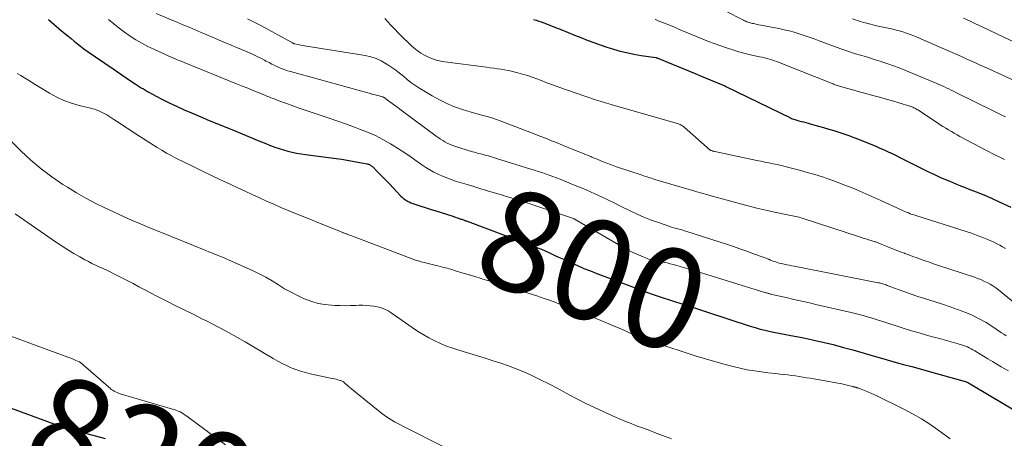
# Model space of a CAD drawing. Units: feet. Extents: x 2029997 to 2035013, y 560000 to 565000.
# Drawn here: x 2030657 to 2030853, y 561362 to 561445 of the extents above; entities that cross this region are included whole.
import ezdxf
from ezdxf.enums import TextEntityAlignment as Align

# ---------------------------------------------------------------- set-up
doc = ezdxf.new("R2010")
doc.units = ezdxf.units.FT
doc.header["$LTSCALE"] = 100
doc.header["$MEASUREMENT"] = 0
for name, color, linetype, lineweight in [('CONTOUR INDEX', 32, 'Continuous', 25), ('CONTOUR INDEX LABEL', 7, 'Continuous', 15), ('CONTOUR INTERMEDIATE', 40, 'Continuous', 15)]:
    doc.layers.add(name, color=color, linetype=linetype, lineweight=lineweight)
doc.styles.add('slant', font='romans.shx', dxfattribs={"oblique": 14.999978})

msp = doc.modelspace()

# ---------------------------------------------------------------- linework, layer by layer
at = {"layer": 'CONTOUR INDEX', "flags": 128}
for points, elevation in [([(2030663.19, 561445.54), (2030665.83, 561443.31), (2030666.46, 561442.78), (2030667.08, 561442.26), (2030667.71, 561441.74), (2030668.34, 561441.22), (2030668.97, 561440.71), (2030669.61, 561440.21), (2030670.27, 561439.72), (2030670.93, 561439.25), (2030676.09, 561435.69), (2030676.95, 561435.1), (2030677.81, 561434.51), (2030678.67, 561433.93), (2030679.53, 561433.36), (2030680.46, 561432.74), (2030680.86, 561432.47), (2030681.26, 561432.21), (2030681.67, 561431.96), (2030682.08, 561431.71), (2030682.49, 561431.46), (2030682.9, 561431.22), (2030683.32, 561430.99), (2030683.74, 561430.76), (2030685.78, 561429.7), (2030687.23, 561428.97), (2030688.7, 561428.26), (2030690.18, 561427.58), (2030691.67, 561426.93), (2030693.03, 561426.35), (2030693.86, 561426), (2030694.69, 561425.66), (2030695.52, 561425.32), (2030696.35, 561424.99), (2030697.18, 561424.66), (2030698.02, 561424.33), (2030698.84, 561423.99), (2030699.67, 561423.64), (2030703.81, 561421.9), (2030704.68, 561421.54), (2030705.55, 561421.18), (2030706.42, 561420.83), (2030707.3, 561420.49), (2030707.37, 561420.46), (2030708.22, 561420.14), (2030709.07, 561419.85), (2030709.93, 561419.58), (2030710.79, 561419.33), (2030711.67, 561419.12), (2030712.55, 561418.92), (2030713.43, 561418.77), (2030714.33, 561418.64), (2030720.4, 561417.86), (2030721.48, 561417.71), (2030722.57, 561417.54), (2030723.65, 561417.36), (2030724.72, 561417.16), (2030726.58, 561416.8), (2030726.73, 561416.76), (2030726.87, 561416.72), (2030727.01, 561416.66), (2030727.14, 561416.6), (2030727.27, 561416.52), (2030727.39, 561416.44), (2030727.51, 561416.35), (2030727.62, 561416.25), (2030728.61, 561415.25), (2030729.22, 561414.64), (2030729.81, 561414.04), (2030730.41, 561413.42), (2030731, 561412.8), (2030733.3, 561410.39), (2030733.59, 561410.11), (2030733.9, 561409.85), (2030734.22, 561409.62), (2030734.57, 561409.4), (2030734.93, 561409.22), (2030735.29, 561409.05), (2030735.67, 561408.9), (2030736.05, 561408.77), (2030739.13, 561407.81), (2030740.2, 561407.47), (2030741.27, 561407.13), (2030742.34, 561406.79), (2030743.41, 561406.44), (2030745.23, 561405.83), (2030745.38, 561405.78), (2030745.54, 561405.73), (2030745.7, 561405.67), (2030745.85, 561405.62), (2030746, 561405.56), (2030746.16, 561405.5), (2030746.31, 561405.45), (2030746.47, 561405.39), (2030759.13, 561400.63), (2030759.4, 561400.53), (2030759.66, 561400.43), (2030759.93, 561400.33), (2030760.19, 561400.23), (2030760.45, 561400.13), (2030760.71, 561400.02), (2030760.97, 561399.91), (2030761.23, 561399.8), (2030762.67, 561399.15), (2030763.64, 561398.71), (2030764.62, 561398.27), (2030765.59, 561397.83), (2030766.56, 561397.38), (2030767.13, 561397.12), (2030768.4, 561396.55), (2030769.67, 561396.01), (2030770.95, 561395.49), (2030772.24, 561394.99), (2030783.02, 561390.95), (2030783.22, 561390.88), (2030783.42, 561390.81), (2030783.62, 561390.74), (2030783.82, 561390.68), (2030784.02, 561390.61), (2030784.22, 561390.55), (2030784.42, 561390.49), (2030784.63, 561390.42), (2030787.51, 561389.5), (2030789.15, 561388.97), (2030790.79, 561388.44), (2030792.43, 561387.91), (2030794.07, 561387.37), (2030802.7, 561384.53), (2030803.7, 561384.23), (2030804.7, 561383.94), (2030805.72, 561383.7), (2030806.74, 561383.47), (2030807.76, 561383.27), (2030808.79, 561383.07), (2030809.82, 561382.87), (2030810.84, 561382.67), (2030813.04, 561382.24), (2030815.13, 561381.81), (2030817.2, 561381.35), (2030819.26, 561380.83), (2030821.31, 561380.28), (2030823.13, 561379.77), (2030824.27, 561379.45), (2030825.41, 561379.12), (2030826.54, 561378.79), (2030827.68, 561378.46), (2030828.82, 561378.13), (2030829.96, 561377.81), (2030831.1, 561377.49), (2030832.24, 561377.17), (2030833.23, 561376.9), (2030834.87, 561376.46), (2030836.5, 561376.01), (2030838.14, 561375.55), (2030839.77, 561375.09), (2030845.76, 561373.4), (2030845.78, 561373.39), (2030845.8, 561373.39), (2030845.82, 561373.38), (2030845.84, 561373.37), (2030845.91, 561373.34), (2030845.93, 561373.33), (2030845.95, 561373.32), (2030845.96, 561373.31), (2030845.98, 561373.3), (2030846.06, 561373.26), (2030846.08, 561373.25), (2030846.1, 561373.23), (2030846.12, 561373.22), (2030846.14, 561373.21), (2030846.22, 561373.16), (2030846.28, 561373.13), (2030846.34, 561373.09), (2030846.41, 561373.05), (2030846.47, 561373.02), (2030850.58, 561370.59), (2030852.69, 561369.34), (2030854.81, 561368.08)], 800), ([(2030759.62, 561445.53), (2030760.15, 561445.38), (2030760.68, 561445.21), (2030761.2, 561445.04), (2030761.72, 561444.85), (2030762.24, 561444.65), (2030764.04, 561443.95), (2030765.31, 561443.45), (2030766.57, 561442.95), (2030767.83, 561442.44), (2030769.09, 561441.92), (2030770.35, 561441.41), (2030771.63, 561440.93), (2030772.91, 561440.49), (2030774.2, 561440.06), (2030775.18, 561439.75), (2030776.64, 561439.33), (2030778.11, 561438.95), (2030779.59, 561438.65), (2030781.08, 561438.39), (2030783.97, 561437.95), (2030784.03, 561437.94), (2030784.08, 561437.93), (2030784.14, 561437.91), (2030784.2, 561437.9), (2030784.28, 561437.88), (2030784.3, 561437.87), (2030784.4, 561437.84), (2030787.39, 561436.61), (2030788.87, 561436), (2030790.35, 561435.39), (2030791.82, 561434.77), (2030793.3, 561434.15), (2030797.66, 561432.31), (2030797.68, 561432.3), (2030797.71, 561432.29), (2030797.73, 561432.29), (2030797.75, 561432.28), (2030797.83, 561432.24), (2030797.85, 561432.23), (2030797.87, 561432.22), (2030797.89, 561432.21), (2030797.92, 561432.2), (2030810.76, 561425.95), (2030810.96, 561425.86), (2030811.16, 561425.77), (2030811.37, 561425.69), (2030811.58, 561425.62), (2030811.79, 561425.55), (2030812.01, 561425.49), (2030812.22, 561425.43), (2030812.43, 561425.37), (2030812.9, 561425.26), (2030813.35, 561425.14), (2030813.8, 561425.02), (2030814.25, 561424.9), (2030814.69, 561424.78), (2030816.32, 561424.32), (2030817.33, 561424.03), (2030818.34, 561423.74), (2030819.34, 561423.43), (2030820.34, 561423.12), (2030821.34, 561422.79), (2030822.33, 561422.45), (2030823.31, 561422.08), (2030824.29, 561421.7), (2030827.72, 561420.31), (2030828.54, 561419.96), (2030829.37, 561419.61), (2030830.18, 561419.23), (2030830.99, 561418.84), (2030831.79, 561418.44), (2030832.6, 561418.04), (2030833.4, 561417.63), (2030834.19, 561417.22), (2030835.81, 561416.39), (2030836.99, 561415.8), (2030838.18, 561415.22), (2030839.38, 561414.66), (2030840.58, 561414.12), (2030841.79, 561413.6), (2030843.01, 561413.09), (2030844.24, 561412.59), (2030845.47, 561412.11), (2030846.1, 561411.87), (2030847.65, 561411.26), (2030849.18, 561410.62), (2030850.71, 561409.96), (2030852.22, 561409.28), (2030854.56, 561408.19)], 780), ([(2030653.84, 561368.93), (2030665.02, 561364.8), (2030665.12, 561364.76), (2030665.22, 561364.72), (2030665.32, 561364.69), (2030665.43, 561364.65), (2030665.53, 561364.61), (2030665.64, 561364.58), (2030665.74, 561364.55), (2030665.85, 561364.52), (2030665.95, 561364.48), (2030666.11, 561364.44), (2030666.27, 561364.39), (2030666.43, 561364.35), (2030666.59, 561364.3), (2030674.5, 561362.15)], 820)]:
    msp.add_lwpolyline(points, dxfattribs=dict(at, elevation=elevation))
at = {"layer": 'CONTOUR INTERMEDIATE', "flags": 128}
for points, elevation in [([(2030794.11, 561449.1), (2030801.4, 561445.39), (2030801.62, 561445.29), (2030801.84, 561445.19), (2030802.06, 561445.09), (2030802.29, 561445.01), (2030802.31, 561445), (2030802.53, 561444.92), (2030802.75, 561444.86), (2030802.97, 561444.8), (2030803.2, 561444.75), (2030803.43, 561444.71), (2030803.66, 561444.66), (2030803.89, 561444.62), (2030804.11, 561444.57), (2030808.44, 561443.73), (2030809.46, 561443.51), (2030810.48, 561443.27), (2030811.49, 561442.99), (2030812.49, 561442.68), (2030813.48, 561442.35), (2030814.47, 561442.02), (2030815.46, 561441.67), (2030816.45, 561441.31), (2030820.78, 561439.72), (2030821.74, 561439.38), (2030822.71, 561439.04), (2030823.69, 561438.73), (2030824.67, 561438.43), (2030825.65, 561438.14), (2030826.63, 561437.84), (2030827.61, 561437.54), (2030828.59, 561437.23), (2030828.93, 561437.12), (2030830.08, 561436.74), (2030831.21, 561436.34), (2030832.34, 561435.91), (2030833.46, 561435.46), (2030839.82, 561432.81), (2030840.3, 561432.6), (2030840.78, 561432.39), (2030841.26, 561432.17), (2030841.73, 561431.95), (2030842.2, 561431.72), (2030842.68, 561431.49), (2030843.15, 561431.26), (2030843.62, 561431.03), (2030851.41, 561427.17), (2030852.1, 561426.84), (2030852.8, 561426.5), (2030853.5, 561426.18)], 772), ([(2030675.18, 561445.56), (2030676.19, 561444.67), (2030677.24, 561443.81), (2030678.32, 561443), (2030679.43, 561442.23), (2030680.58, 561441.51), (2030681.75, 561440.82), (2030682.94, 561440.19), (2030684.16, 561439.6), (2030686.6, 561438.5), (2030687.04, 561438.3), (2030687.48, 561438.1), (2030687.93, 561437.91), (2030688.37, 561437.72), (2030688.82, 561437.54), (2030689.27, 561437.35), (2030689.71, 561437.17), (2030690.16, 561436.99), (2030700.62, 561432.74), (2030701.56, 561432.36), (2030702.5, 561431.98), (2030703.43, 561431.6), (2030704.37, 561431.22), (2030705.43, 561430.78), (2030705.84, 561430.62), (2030706.24, 561430.45), (2030706.64, 561430.29), (2030707.05, 561430.13), (2030707.45, 561429.97), (2030707.86, 561429.81), (2030708.26, 561429.65), (2030708.67, 561429.5), (2030709.92, 561429.04), (2030710.96, 561428.66), (2030711.99, 561428.29), (2030713.03, 561427.92), (2030714.08, 561427.57), (2030716.65, 561426.7), (2030718.6, 561426.04), (2030720.54, 561425.37), (2030722.48, 561424.68), (2030724.41, 561423.98), (2030725.07, 561423.74), (2030726.65, 561423.11), (2030728.21, 561422.42), (2030729.72, 561421.64), (2030731.2, 561420.8), (2030731.56, 561420.58), (2030732.83, 561419.79), (2030734.09, 561418.98), (2030735.32, 561418.13), (2030736.54, 561417.27), (2030737.45, 561416.61), (2030738.23, 561416.09), (2030739.02, 561415.59), (2030739.83, 561415.14), (2030740.67, 561414.73), (2030741.53, 561414.35), (2030742.39, 561414), (2030743.27, 561413.68), (2030744.16, 561413.39), (2030745.08, 561413.1), (2030746.44, 561412.68), (2030747.8, 561412.27), (2030749.16, 561411.86), (2030750.52, 561411.45), (2030753.46, 561410.57), (2030754.22, 561410.34), (2030754.99, 561410.11), (2030755.75, 561409.87), (2030756.51, 561409.63), (2030757.27, 561409.39), (2030758.03, 561409.14), (2030758.79, 561408.89), (2030759.55, 561408.64), (2030767.58, 561405.92), (2030767.63, 561405.9), (2030767.68, 561405.88), (2030767.72, 561405.86), (2030767.77, 561405.84), (2030767.82, 561405.82), (2030767.86, 561405.79), (2030767.91, 561405.77), (2030767.95, 561405.74), (2030777.43, 561400.25), (2030778.29, 561399.77), (2030779.16, 561399.32), (2030780.06, 561398.9), (2030780.96, 561398.51), (2030782.28, 561397.97), (2030782.53, 561397.87), (2030782.79, 561397.78), (2030783.05, 561397.71), (2030783.32, 561397.65), (2030783.58, 561397.59), (2030783.85, 561397.54), (2030784.12, 561397.49), (2030784.38, 561397.44), (2030785.05, 561397.32), (2030785.65, 561397.21), (2030786.25, 561397.08), (2030786.84, 561396.94), (2030787.44, 561396.78), (2030787.96, 561396.64), (2030788.81, 561396.4), (2030789.65, 561396.15), (2030790.5, 561395.9), (2030791.34, 561395.65), (2030805.87, 561391.16), (2030806.02, 561391.11), (2030806.17, 561391.07), (2030806.31, 561391.03), (2030806.46, 561390.99), (2030806.61, 561390.95), (2030806.76, 561390.91), (2030806.91, 561390.87), (2030807.06, 561390.83), (2030809.87, 561390.2), (2030811.42, 561389.84), (2030812.97, 561389.49), (2030814.52, 561389.13), (2030816.07, 561388.77), (2030822.81, 561387.2), (2030823.61, 561387.01), (2030824.41, 561386.81), (2030825.2, 561386.6), (2030825.99, 561386.38), (2030826.78, 561386.14), (2030827.56, 561385.91), (2030828.35, 561385.66), (2030829.13, 561385.41), (2030833.38, 561384.05), (2030834.84, 561383.59), (2030836.31, 561383.15), (2030837.79, 561382.73), (2030839.28, 561382.32), (2030840.39, 561382.03), (2030841.32, 561381.78), (2030842.25, 561381.52), (2030843.17, 561381.26), (2030844.09, 561380.98), (2030845.14, 561380.67), (2030845.53, 561380.53), (2030845.92, 561380.38), (2030846.3, 561380.21), (2030846.67, 561380.01), (2030847.03, 561379.81), (2030847.39, 561379.6), (2030847.75, 561379.38), (2030848.11, 561379.16), (2030849.13, 561378.52), (2030850.01, 561377.98), (2030850.88, 561377.45), (2030851.77, 561376.94), (2030852.66, 561376.43), (2030854.09, 561375.62)], 796), ([(2030684.65, 561446.73), (2030687.58, 561445.49), (2030688.77, 561444.99), (2030689.96, 561444.48), (2030691.16, 561443.98), (2030692.35, 561443.48), (2030693.54, 561442.97), (2030694.73, 561442.47), (2030695.93, 561441.96), (2030697.12, 561441.45), (2030703.16, 561438.87), (2030703.92, 561438.54), (2030704.68, 561438.19), (2030705.43, 561437.81), (2030706.17, 561437.43), (2030706.46, 561437.27), (2030707.06, 561436.96), (2030707.65, 561436.66), (2030708.25, 561436.37), (2030708.85, 561436.08), (2030709.46, 561435.81), (2030710.08, 561435.57), (2030710.71, 561435.35), (2030711.35, 561435.16), (2030726.71, 561430.91), (2030727.21, 561430.78), (2030727.71, 561430.64), (2030728.2, 561430.52), (2030728.7, 561430.39), (2030729.46, 561430.2), (2030729.58, 561430.17), (2030729.7, 561430.12), (2030729.81, 561430.07), (2030729.92, 561430), (2030729.95, 561429.98), (2030730.04, 561429.92), (2030730.13, 561429.86), (2030730.21, 561429.79), (2030730.3, 561429.73), (2030730.38, 561429.66), (2030730.46, 561429.59), (2030730.55, 561429.52), (2030730.64, 561429.46), (2030731.52, 561428.83), (2030732.05, 561428.45), (2030732.58, 561428.06), (2030733.1, 561427.68), (2030733.63, 561427.29), (2030740.29, 561422.34), (2030740.72, 561422.03), (2030741.15, 561421.73), (2030741.59, 561421.45), (2030742.04, 561421.18), (2030742.51, 561420.94), (2030742.98, 561420.71), (2030743.47, 561420.52), (2030743.96, 561420.34), (2030747.51, 561419.23), (2030747.9, 561419.12), (2030748.29, 561419.01), (2030748.68, 561418.9), (2030749.08, 561418.8), (2030749.47, 561418.71), (2030749.86, 561418.61), (2030750.25, 561418.5), (2030750.64, 561418.39), (2030750.68, 561418.38), (2030751.09, 561418.27), (2030751.5, 561418.15), (2030751.91, 561418.02), (2030752.31, 561417.9), (2030759.09, 561415.78), (2030759.83, 561415.54), (2030760.56, 561415.31), (2030761.29, 561415.06), (2030762.02, 561414.81), (2030762.75, 561414.55), (2030763.48, 561414.28), (2030764.2, 561414.01), (2030764.92, 561413.73), (2030767.63, 561412.66), (2030768.8, 561412.18), (2030769.97, 561411.69), (2030771.13, 561411.18), (2030772.28, 561410.66), (2030773.42, 561410.12), (2030774.56, 561409.57), (2030775.7, 561409.02), (2030776.84, 561408.46), (2030778.9, 561407.44), (2030780.23, 561406.81), (2030781.56, 561406.22), (2030782.92, 561405.68), (2030784.29, 561405.18), (2030786.04, 561404.58), (2030786.55, 561404.41), (2030787.06, 561404.24), (2030787.58, 561404.09), (2030788.1, 561403.94), (2030788.62, 561403.8), (2030789.14, 561403.65), (2030789.66, 561403.49), (2030790.17, 561403.33), (2030798.21, 561400.74), (2030799.44, 561400.34), (2030800.66, 561399.93), (2030801.87, 561399.5), (2030803.09, 561399.06), (2030804.7, 561398.47), (2030805.1, 561398.32), (2030805.51, 561398.17), (2030805.91, 561398.01), (2030806.3, 561397.85), (2030806.41, 561397.81), (2030806.76, 561397.67), (2030807.11, 561397.54), (2030807.45, 561397.41), (2030807.81, 561397.28), (2030808.16, 561397.17), (2030808.51, 561397.06), (2030808.87, 561396.97), (2030809.24, 561396.89), (2030809.5, 561396.83), (2030809.99, 561396.73), (2030810.49, 561396.62), (2030810.98, 561396.52), (2030811.48, 561396.43), (2030828.21, 561393.15), (2030828.43, 561393.1), (2030828.66, 561393.05), (2030828.88, 561392.99), (2030829.1, 561392.93), (2030829.32, 561392.86), (2030829.54, 561392.79), (2030829.76, 561392.71), (2030829.97, 561392.63), (2030832.14, 561391.82), (2030833.45, 561391.34), (2030834.76, 561390.88), (2030836.07, 561390.44), (2030837.39, 561390.02), (2030839.49, 561389.37), (2030840.98, 561388.89), (2030842.47, 561388.38), (2030843.95, 561387.85), (2030845.42, 561387.29), (2030846.86, 561386.67), (2030848.26, 561385.99), (2030849.62, 561385.21), (2030850.95, 561384.38), (2030852.68, 561383.21), (2030853.16, 561382.9), (2030853.64, 561382.58)], 792), ([(2030702.77, 561445.67), (2030703.3, 561445.42), (2030703.84, 561445.16), (2030704.37, 561444.9), (2030704.89, 561444.62), (2030705.41, 561444.34), (2030711.74, 561440.86), (2030711.79, 561440.83), (2030711.85, 561440.8), (2030711.9, 561440.78), (2030711.96, 561440.75), (2030712.01, 561440.73), (2030712.07, 561440.71), (2030712.13, 561440.69), (2030712.19, 561440.68), (2030712.76, 561440.56), (2030713.11, 561440.49), (2030713.45, 561440.42), (2030713.8, 561440.36), (2030714.15, 561440.3), (2030726.19, 561438.35), (2030727.3, 561438.1), (2030728.37, 561437.76), (2030729.39, 561437.29), (2030730.38, 561436.74), (2030730.69, 561436.54), (2030731.49, 561436), (2030732.27, 561435.44), (2030733.02, 561434.84), (2030733.77, 561434.23), (2030734.51, 561433.62), (2030735.27, 561433.03), (2030736.06, 561432.48), (2030736.87, 561431.96), (2030739.49, 561430.35), (2030740.93, 561429.54), (2030742.41, 561428.8), (2030743.94, 561428.18), (2030745.5, 561427.63), (2030747.23, 561427.1), (2030747.96, 561426.88), (2030748.68, 561426.67), (2030749.41, 561426.48), (2030750.14, 561426.29), (2030750.87, 561426.09), (2030751.59, 561425.88), (2030752.31, 561425.64), (2030753.02, 561425.38), (2030760.13, 561422.63), (2030760.91, 561422.33), (2030761.69, 561422.03), (2030762.47, 561421.72), (2030763.25, 561421.41), (2030764.02, 561421.1), (2030764.8, 561420.79), (2030765.58, 561420.48), (2030766.35, 561420.16), (2030771.06, 561418.24), (2030771.24, 561418.17), (2030771.42, 561418.09), (2030771.59, 561418.02), (2030771.77, 561417.94), (2030771.94, 561417.86), (2030772.12, 561417.79), (2030772.3, 561417.72), (2030772.47, 561417.65), (2030773.52, 561417.23), (2030774.23, 561416.95), (2030774.94, 561416.69), (2030775.65, 561416.43), (2030776.37, 561416.18), (2030781.03, 561414.61), (2030781.38, 561414.5), (2030781.72, 561414.38), (2030782.07, 561414.27), (2030782.41, 561414.15), (2030782.75, 561414.04), (2030783.1, 561413.93), (2030783.45, 561413.82), (2030783.79, 561413.71), (2030790.11, 561411.85), (2030791.12, 561411.56), (2030792.12, 561411.27), (2030793.13, 561410.98), (2030794.14, 561410.69), (2030795.15, 561410.41), (2030796.16, 561410.12), (2030797.17, 561409.84), (2030798.18, 561409.56), (2030800.56, 561408.89), (2030802.3, 561408.43), (2030804.06, 561407.99), (2030805.83, 561407.58), (2030807.6, 561407.21), (2030810.49, 561406.63), (2030810.82, 561406.56), (2030811.15, 561406.49), (2030811.48, 561406.42), (2030811.8, 561406.34), (2030812.13, 561406.26), (2030812.46, 561406.17), (2030812.78, 561406.07), (2030813.1, 561405.97), (2030824.64, 561402.2), (2030825.17, 561402.02), (2030825.71, 561401.86), (2030826.24, 561401.69), (2030826.78, 561401.53), (2030827.53, 561401.3), (2030827.69, 561401.26), (2030827.85, 561401.2), (2030828.01, 561401.15), (2030828.17, 561401.09), (2030828.32, 561401.03), (2030828.48, 561400.97), (2030828.63, 561400.91), (2030828.79, 561400.85), (2030830.11, 561400.3), (2030830.92, 561399.96), (2030831.74, 561399.64), (2030832.57, 561399.32), (2030833.4, 561399.01), (2030833.47, 561398.99), (2030834.29, 561398.69), (2030835.1, 561398.39), (2030835.91, 561398.1), (2030836.73, 561397.8), (2030837.54, 561397.51), (2030838.36, 561397.22), (2030839.18, 561396.94), (2030840, 561396.66), (2030847.32, 561394.25), (2030847.96, 561394.02), (2030848.6, 561393.77), (2030849.22, 561393.49), (2030849.83, 561393.2), (2030850.43, 561392.87), (2030851.01, 561392.52), (2030851.57, 561392.13), (2030852.11, 561391.71), (2030859.55, 561385.66)], 788), ([(2030730.07, 561445.75), (2030730.68, 561445.09), (2030731.3, 561444.43), (2030733.56, 561442.07), (2030734.03, 561441.6), (2030734.5, 561441.13), (2030734.99, 561440.67), (2030735.48, 561440.23), (2030735.84, 561439.91), (2030736.52, 561439.36), (2030737.22, 561438.86), (2030737.97, 561438.42), (2030738.74, 561438.03), (2030739.54, 561437.71), (2030740.36, 561437.43), (2030741.2, 561437.23), (2030742.05, 561437.08), (2030750.33, 561436.03), (2030751.04, 561435.94), (2030751.76, 561435.85), (2030752.47, 561435.75), (2030753.18, 561435.65), (2030753.89, 561435.54), (2030754.6, 561435.41), (2030755.3, 561435.26), (2030756, 561435.08), (2030756.53, 561434.94), (2030757.49, 561434.67), (2030758.44, 561434.38), (2030759.38, 561434.06), (2030760.32, 561433.72), (2030761.03, 561433.45), (2030762.32, 561432.96), (2030763.62, 561432.48), (2030764.91, 561432.01), (2030766.22, 561431.56), (2030772.01, 561429.55), (2030772.44, 561429.4), (2030772.88, 561429.26), (2030773.31, 561429.13), (2030773.75, 561429.01), (2030774.19, 561428.88), (2030774.63, 561428.76), (2030775.06, 561428.63), (2030775.5, 561428.51), (2030788.27, 561424.83), (2030788.46, 561424.77), (2030788.64, 561424.7), (2030788.82, 561424.62), (2030788.99, 561424.54), (2030789.16, 561424.44), (2030789.32, 561424.33), (2030789.47, 561424.22), (2030789.62, 561424.09), (2030794.75, 561419.56), (2030794.76, 561419.55), (2030794.78, 561419.53), (2030794.81, 561419.52), (2030794.83, 561419.51), (2030794.92, 561419.47), (2030794.94, 561419.46), (2030794.96, 561419.45), (2030794.98, 561419.44), (2030795.01, 561419.44), (2030795.21, 561419.39), (2030795.33, 561419.36), (2030795.46, 561419.33), (2030795.59, 561419.3), (2030795.71, 561419.27), (2030804.07, 561417.5), (2030804.87, 561417.33), (2030805.67, 561417.16), (2030806.47, 561416.99), (2030807.27, 561416.82), (2030808.07, 561416.65), (2030808.87, 561416.47), (2030809.66, 561416.27), (2030810.45, 561416.08), (2030812.53, 561415.54), (2030814.07, 561415.12), (2030815.59, 561414.68), (2030817.1, 561414.2), (2030818.6, 561413.69), (2030819.17, 561413.48), (2030820.38, 561413.04), (2030821.58, 561412.59), (2030822.78, 561412.11), (2030823.97, 561411.62), (2030825.15, 561411.11), (2030826.33, 561410.59), (2030827.51, 561410.06), (2030828.68, 561409.53), (2030832.78, 561407.63), (2030833.13, 561407.47), (2030833.48, 561407.32), (2030833.84, 561407.17), (2030834.2, 561407.03), (2030834.56, 561406.89), (2030834.92, 561406.76), (2030835.28, 561406.64), (2030835.65, 561406.52), (2030845.67, 561403.37), (2030846.72, 561403.02), (2030847.75, 561402.65), (2030848.77, 561402.25), (2030849.78, 561401.83), (2030850.59, 561401.48), (2030851.18, 561401.2), (2030851.77, 561400.92), (2030852.35, 561400.61), (2030852.93, 561400.29), (2030853.5, 561399.96)], 784), ([(2030783.81, 561445.58), (2030784.46, 561445.3), (2030786.55, 561444.45), (2030787.68, 561443.98), (2030788.81, 561443.51), (2030789.93, 561443.03), (2030791.05, 561442.54), (2030792.17, 561442.07), (2030793.3, 561441.61), (2030794.43, 561441.17), (2030795.58, 561440.75), (2030798.01, 561439.9), (2030799.25, 561439.48), (2030800.5, 561439.1), (2030801.76, 561438.77), (2030803.03, 561438.47), (2030804.59, 561438.12), (2030805.09, 561438.01), (2030805.59, 561437.89), (2030806.08, 561437.77), (2030806.58, 561437.64), (2030807.07, 561437.49), (2030807.56, 561437.34), (2030808.04, 561437.17), (2030808.52, 561436.99), (2030819.05, 561432.77), (2030819.25, 561432.7), (2030819.45, 561432.62), (2030819.65, 561432.55), (2030819.85, 561432.48), (2030820.05, 561432.42), (2030820.26, 561432.35), (2030820.46, 561432.29), (2030820.67, 561432.23), (2030827.15, 561430.44), (2030828.44, 561430.07), (2030829.74, 561429.7), (2030831.03, 561429.32), (2030832.32, 561428.94), (2030834.48, 561428.29), (2030834.69, 561428.22), (2030834.89, 561428.14), (2030835.1, 561428.06), (2030835.3, 561427.97), (2030835.49, 561427.87), (2030835.69, 561427.76), (2030835.88, 561427.65), (2030836.06, 561427.53), (2030839.98, 561424.94), (2030840.52, 561424.58), (2030841.07, 561424.23), (2030841.62, 561423.89), (2030842.17, 561423.56), (2030842.73, 561423.23), (2030843.29, 561422.91), (2030843.86, 561422.59), (2030844.43, 561422.28), (2030849.73, 561419.46), (2030850.24, 561419.2), (2030850.74, 561418.94), (2030851.25, 561418.68), (2030851.75, 561418.43), (2030852.26, 561418.18), (2030852.77, 561417.94), (2030853.29, 561417.7)], 776), ([(2030823.08, 561445.68), (2030823.58, 561445.49), (2030824.08, 561445.31), (2030824.58, 561445.14), (2030825.09, 561444.98), (2030825.6, 561444.84), (2030826.12, 561444.71), (2030826.63, 561444.59), (2030827.15, 561444.47), (2030827.67, 561444.35), (2030828.19, 561444.24), (2030830.85, 561443.65), (2030831.59, 561443.48), (2030832.34, 561443.28), (2030833.07, 561443.06), (2030833.8, 561442.82), (2030834.52, 561442.55), (2030835.24, 561442.28), (2030835.95, 561441.99), (2030836.66, 561441.69), (2030842.88, 561438.98), (2030843.81, 561438.57), (2030844.75, 561438.16), (2030845.68, 561437.74), (2030846.61, 561437.32), (2030847.54, 561436.9), (2030848.47, 561436.48), (2030849.4, 561436.05), (2030850.33, 561435.63), (2030858.81, 561431.72)], 768), ([(2030845.14, 561445.82), (2030845.88, 561445.47), (2030846.63, 561445.12), (2030847.37, 561444.77), (2030848.11, 561444.41), (2030848.85, 561444.06), (2030855.96, 561440.67)], 764), ([(2030657, 561434.8), (2030657.72, 561434.38), (2030658.43, 561433.95), (2030659.13, 561433.51), (2030659.83, 561433.06), (2030660.54, 561432.63), (2030661.25, 561432.2), (2030663.45, 561430.87), (2030664.85, 561430.11), (2030666.28, 561429.43), (2030667.77, 561428.9), (2030669.3, 561428.45), (2030671.54, 561427.9), (2030671.97, 561427.79), (2030672.4, 561427.66), (2030672.82, 561427.52), (2030673.24, 561427.36), (2030673.65, 561427.18), (2030674.05, 561426.99), (2030674.44, 561426.77), (2030674.82, 561426.54), (2030676.2, 561425.64), (2030677.26, 561424.95), (2030678.33, 561424.26), (2030679.4, 561423.57), (2030680.46, 561422.88), (2030684.84, 561420.05), (2030685.74, 561419.5), (2030686.65, 561418.96), (2030687.58, 561418.45), (2030688.52, 561417.97), (2030690.17, 561417.15), (2030691.95, 561416.27), (2030693.73, 561415.4), (2030695.51, 561414.55), (2030697.3, 561413.7), (2030699.47, 561412.68), (2030700.89, 561412.01), (2030702.3, 561411.35), (2030703.72, 561410.69), (2030705.14, 561410.04), (2030706.56, 561409.4), (2030707.99, 561408.76), (2030709.43, 561408.15), (2030710.87, 561407.55), (2030721.41, 561403.25), (2030721.54, 561403.2), (2030721.67, 561403.15), (2030721.8, 561403.1), (2030721.94, 561403.05), (2030722.07, 561403), (2030722.2, 561402.95), (2030722.34, 561402.91), (2030722.47, 561402.86), (2030722.58, 561402.82), (2030722.76, 561402.75), (2030722.95, 561402.69), (2030723.14, 561402.62), (2030723.32, 561402.55), (2030736.21, 561397.67), (2030736.48, 561397.57), (2030736.76, 561397.48), (2030737.04, 561397.39), (2030737.33, 561397.31), (2030737.61, 561397.23), (2030737.9, 561397.16), (2030738.18, 561397.09), (2030738.47, 561397.02), (2030739.74, 561396.73), (2030740.66, 561396.5), (2030741.57, 561396.27), (2030742.48, 561396.02), (2030743.39, 561395.76), (2030744.13, 561395.53), (2030745.41, 561395.15), (2030746.69, 561394.77), (2030747.96, 561394.38), (2030749.24, 561394), (2030749.6, 561393.89), (2030751.05, 561393.46), (2030752.51, 561393.01), (2030753.96, 561392.56), (2030755.41, 561392.1), (2030758.8, 561391.03), (2030760.28, 561390.54), (2030761.75, 561390.04), (2030763.22, 561389.52), (2030764.68, 561388.98), (2030765.28, 561388.75), (2030767.03, 561388.07), (2030768.77, 561387.38), (2030770.51, 561386.68), (2030772.25, 561385.96), (2030777.47, 561383.77), (2030778.19, 561383.46), (2030778.9, 561383.14), (2030779.62, 561382.81), (2030780.32, 561382.48), (2030781.64, 561381.85), (2030781.69, 561381.82), (2030781.74, 561381.8), (2030781.79, 561381.77), (2030781.84, 561381.75), (2030781.9, 561381.73), (2030781.95, 561381.71), (2030782, 561381.7), (2030782.06, 561381.68), (2030783.23, 561381.37), (2030783.86, 561381.19), (2030784.5, 561381.01), (2030785.13, 561380.81), (2030785.76, 561380.61), (2030789.78, 561379.28), (2030791.82, 561378.63), (2030793.87, 561378), (2030795.93, 561377.41), (2030798, 561376.84), (2030799.37, 561376.47), (2030800.76, 561376.13), (2030802.16, 561375.83), (2030803.57, 561375.6), (2030804.99, 561375.4), (2030806.27, 561375.25), (2030807.05, 561375.16), (2030807.84, 561375.07), (2030808.62, 561374.98), (2030809.41, 561374.9), (2030809.49, 561374.89), (2030810.23, 561374.81), (2030810.98, 561374.71), (2030811.72, 561374.61), (2030812.46, 561374.49), (2030813.19, 561374.37), (2030813.93, 561374.25), (2030814.67, 561374.13), (2030815.41, 561374), (2030819.51, 561373.31), (2030820.14, 561373.2), (2030820.78, 561373.07), (2030821.41, 561372.93), (2030822.03, 561372.78), (2030823.17, 561372.49), (2030823.23, 561372.47), (2030823.28, 561372.46), (2030823.34, 561372.44), (2030823.39, 561372.43), (2030823.45, 561372.42), (2030823.5, 561372.4), (2030823.56, 561372.39), (2030823.61, 561372.37), (2030823.66, 561372.36), (2030823.73, 561372.34), (2030823.81, 561372.31), (2030823.89, 561372.29), (2030823.96, 561372.27), (2030824.03, 561372.25), (2030824.14, 561372.21), (2030824.25, 561372.18), (2030824.36, 561372.14), (2030824.47, 561372.1), (2030825.49, 561371.71), (2030826.1, 561371.46), (2030826.71, 561371.21), (2030827.31, 561370.93), (2030827.9, 561370.65), (2030833.42, 561367.92), (2030835.13, 561367.01), (2030836.81, 561366.05), (2030838.44, 561365.01), (2030840.04, 561363.91), (2030842.5, 561362.12)], 804), ([(2030653.59, 561423.53), (2030657.77, 561419.35), (2030659.71, 561417.54), (2030661.73, 561415.81), (2030663.86, 561414.22), (2030666.06, 561412.73), (2030666.99, 561412.14), (2030668.81, 561411.04), (2030670.64, 561409.99), (2030672.52, 561409), (2030674.42, 561408.06), (2030676.84, 561406.91), (2030677.55, 561406.58), (2030678.27, 561406.25), (2030678.98, 561405.93), (2030679.7, 561405.62), (2030680.49, 561405.27), (2030681.61, 561404.79), (2030682.73, 561404.32), (2030683.86, 561403.85), (2030684.99, 561403.39), (2030694.51, 561399.55), (2030695.09, 561399.31), (2030695.67, 561399.08), (2030696.25, 561398.85), (2030696.84, 561398.62), (2030697.42, 561398.39), (2030698, 561398.16), (2030698.57, 561397.91), (2030699.15, 561397.66), (2030703.8, 561395.57), (2030705.12, 561394.94), (2030706.42, 561394.26), (2030707.69, 561393.53), (2030708.93, 561392.75), (2030710.17, 561391.97), (2030711.44, 561391.25), (2030712.74, 561390.59), (2030714.07, 561389.97), (2030714.32, 561389.87), (2030715.57, 561389.41), (2030716.84, 561389.04), (2030718.14, 561388.81), (2030719.47, 561388.67), (2030720.12, 561388.64), (2030721.17, 561388.6), (2030722.22, 561388.58), (2030723.28, 561388.6), (2030724.33, 561388.63), (2030724.95, 561388.66), (2030725.69, 561388.67), (2030726.43, 561388.64), (2030727.17, 561388.57), (2030727.91, 561388.46), (2030728.56, 561388.35), (2030728.96, 561388.26), (2030729.36, 561388.15), (2030729.75, 561388.01), (2030730.13, 561387.85), (2030730.5, 561387.67), (2030730.86, 561387.47), (2030731.21, 561387.26), (2030731.56, 561387.03), (2030735.53, 561384.26), (2030736.61, 561383.54), (2030737.71, 561382.85), (2030738.85, 561382.21), (2030740, 561381.61), (2030741.18, 561381.07), (2030742.37, 561380.56), (2030743.59, 561380.12), (2030744.83, 561379.71), (2030748.51, 561378.61), (2030750.06, 561378.13), (2030751.61, 561377.64), (2030753.16, 561377.12), (2030754.7, 561376.59), (2030756.22, 561376.03), (2030757.73, 561375.42), (2030759.21, 561374.75), (2030760.67, 561374.04), (2030763.1, 561372.81), (2030764.08, 561372.3), (2030765.06, 561371.79), (2030766.03, 561371.27), (2030767, 561370.74), (2030767.97, 561370.21), (2030768.95, 561369.7), (2030769.94, 561369.21), (2030770.94, 561368.74), (2030775.37, 561366.67), (2030776.58, 561366.12), (2030777.8, 561365.6), (2030779.04, 561365.11), (2030780.28, 561364.63), (2030781.53, 561364.18), (2030782.78, 561363.72), (2030784.03, 561363.25), (2030785.28, 561362.78), (2030787.07, 561362.11)], 808), ([(2030656.56, 561406.86), (2030664.78, 561401.18), (2030665.92, 561400.41), (2030667.07, 561399.67), (2030668.25, 561398.97), (2030669.44, 561398.28), (2030670.44, 561397.73), (2030671.15, 561397.35), (2030671.86, 561396.99), (2030672.59, 561396.65), (2030673.32, 561396.32), (2030674.06, 561396), (2030674.79, 561395.66), (2030675.51, 561395.31), (2030676.22, 561394.95), (2030678.85, 561393.57), (2030680.02, 561392.97), (2030681.18, 561392.36), (2030682.34, 561391.75), (2030683.49, 561391.13), (2030684.65, 561390.52), (2030685.82, 561389.92), (2030686.99, 561389.33), (2030688.16, 561388.75), (2030692.11, 561386.8), (2030692.99, 561386.36), (2030693.87, 561385.92), (2030694.74, 561385.48), (2030695.61, 561385.03), (2030697.28, 561384.16), (2030698.98, 561383.26), (2030700.67, 561382.34), (2030702.34, 561381.39), (2030703.99, 561380.42), (2030707.92, 561378.06), (2030708.79, 561377.56), (2030709.67, 561377.09), (2030710.56, 561376.65), (2030711.47, 561376.24), (2030712.4, 561375.87), (2030713.34, 561375.54), (2030714.3, 561375.26), (2030715.27, 561375.03), (2030719.26, 561374.19), (2030719.64, 561374.1), (2030720.01, 561374.02), (2030720.39, 561373.93), (2030720.76, 561373.83), (2030721.22, 561373.71), (2030721.36, 561373.67), (2030721.49, 561373.61), (2030721.62, 561373.55), (2030721.75, 561373.48), (2030721.87, 561373.4), (2030721.99, 561373.31), (2030722.1, 561373.22), (2030722.21, 561373.12), (2030722.73, 561372.66), (2030723.1, 561372.33), (2030723.47, 561372.01), (2030723.85, 561371.69), (2030724.23, 561371.38), (2030729.46, 561367.19), (2030729.95, 561366.81), (2030730.44, 561366.46), (2030730.96, 561366.12), (2030731.48, 561365.8), (2030732.02, 561365.5), (2030732.55, 561365.2), (2030733.09, 561364.92), (2030733.64, 561364.63), (2030742.08, 561360.34)], 812), ([(2030651.89, 561383.92), (2030667.04, 561378.36), (2030667.45, 561378.21), (2030667.85, 561378.05), (2030668.26, 561377.88), (2030668.65, 561377.71), (2030669.31, 561377.42), (2030669.38, 561377.38), (2030669.44, 561377.34), (2030669.51, 561377.3), (2030669.57, 561377.25), (2030675.2, 561372.35), (2030675.45, 561372.14), (2030675.71, 561371.94), (2030675.98, 561371.76), (2030676.26, 561371.59), (2030676.54, 561371.43), (2030676.84, 561371.29), (2030677.14, 561371.17), (2030677.45, 561371.07), (2030687.9, 561368.02), (2030688.28, 561367.9), (2030688.65, 561367.76), (2030689.02, 561367.6), (2030689.38, 561367.43), (2030689.72, 561367.24), (2030690.07, 561367.04), (2030690.4, 561366.82), (2030690.73, 561366.59), (2030698.44, 561360.87)], 816)]:
    msp.add_lwpolyline(points, dxfattribs=dict(at, elevation=elevation))

# ---------------------------------------------------------------- texts
at = {"layer": 'CONTOUR INDEX LABEL', "style": 'slant', "oblique": 15}
for s, rotation, p in [('800', 338.5138, (2030771.51, 561395.71, 800)), ('820', 339.8384, (2030681.93, 561358.71, 820))]:
    msp.add_text(s, height=20, rotation=rotation, dxfattribs=at).set_placement(p, align=Align.MIDDLE_CENTER)

doc.saveas('drawing.dxf')
